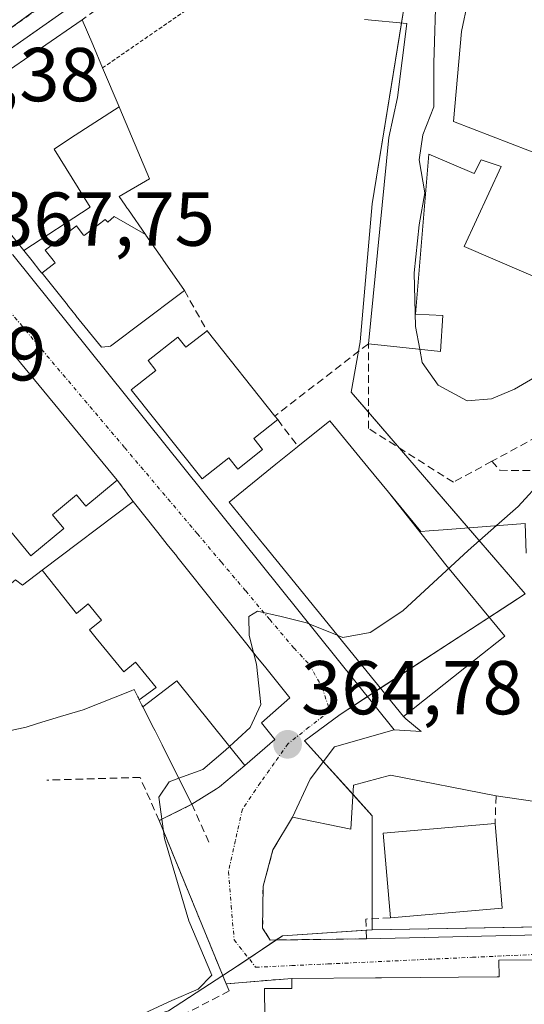
# Model space of a CAD drawing. Units: metres. Extents: x 608684 to 612185, y 4648306 to 4650673.
# Drawn here: x 609037 to 609103, y 4650049 to 4650179 of the extents above; entities that cross this region are included whole.
import ezdxf
from ezdxf.enums import TextEntityAlignment as Align

# ---------------------------------------------------------------- set-up
doc = ezdxf.new("R2010")
doc.units = ezdxf.units.M
doc.header["$MEASUREMENT"] = 0
for name, pattern in [('TRAZO_Y_PUNTO', [1, 0.5, -0.25, 0, -0.25]), ('TRAZOS', [0.75, 0.5, -0.25]), ('TRAZOSX2', [1.5, 1, -0.5])]:
    doc.linetypes.add(name, pattern=pattern)
for name, color, linetype, lineweight in [('Alambrada', 19, 'TRAZOS', 0), ('Carátula', 7, 'Continuous', 5), ('Curva de nivel normal', 36, 'Continuous', 0), ('Edificación', 1, 'Continuous', 13), ('Edificación Cxs', 1, 'Continuous', 13), ('Elemento construido', 1, 'Continuous', 0), ('Muro lineal', 1, 'TRAZOSX2', 13), ('Núcleo urbano', 19, 'Continuous', 0), ('Núcleo urbano CxS', 19, 'Continuous', 0), ('Obra de contención lineal', 1, 'TRAZOSX2', 13), ('Punto de cota en terreno', 7, 'Continuous', 0), ('Rótulo de punto de cota en terreno', 19, 'Continuous', 0), ('Seto lineal', 92, 'TRAZOSX2', 0), ('Vía urbana Cxs', 5, 'Continuous', 0), ('Vía urbana eje', 5, 'TRAZO_Y_PUNTO', 0)]:
    doc.layers.add(name, color=color, linetype=linetype, lineweight=lineweight)
doc.styles.add('Arial', font='txt', dxfattribs={"height": 0.2})

# ---------------------------------------------------------------- blocks, each defined once
blk = doc.blocks.new('5PATER')
at = {"layer": 'Carátula', "linetype": 'Continuous', "lineweight": 5}
h = blk.add_hatch(color=250, dxfattribs=at)
edge = h.paths.add_edge_path()
edge.add_ellipse((0, 0.01), major_axis=(-1.33, -1.34), ratio=0.999422, start_angle=0, end_angle=360)
blk = doc.blocks.new('*U185')
at = {"layer": 'Vía urbana Cxs', "color": 5, "linetype": 'Continuous', "lineweight": 0}
for points in [[(609116.15, 4650230.74, 370.36), (609102.52, 4650222.77, 369.94), (609085.55, 4650211.1, 368.76), (609064.91, 4650195.65, 368.58), (609022.57, 4650165.9, 368.3), (609021.83, 4650165.38, 368.28), (609021.2, 4650163.37, 368.25), (609021.73, 4650162.1, 368.21), (609032.1, 4650149.08, 367.76), (609035.7, 4650147.81, 367.69), (609085.84, 4650085.45, 365.07), (609077.97, 4650083.2, 364.91), (609074.77, 4650078.97, 364.41), (609072.45, 4650073.97, 362.72), (609069.88, 4650069.66, 362.83), (609068.59, 4650064.92, 362.74), (609068.54, 4650059.4, 362.31), (609069.54, 4650057.83, 362.09), (609082.18, 4650057.99, 361.77), (609106.75, 4650058.56, 361.57)], [(609125.69, 4650055.38, 361.5), (609099.59, 4650055.19, 361.65), (609099.61, 4650053, 361.66), (609099.34, 4650053, 361.66), (609084.15, 4650052.88, 361.72), (609083.38, 4650052.88, 361.72), (609072.36, 4650052.79, 361.85), (609063.75, 4650052.08, 363.07), (609054.95, 4650073.51, 365.04), (609059.23, 4650075.66, 364.69), (609062.48, 4650077.7, 364.7), (609062.88, 4650077.95, 364.71), (609066.19, 4650080.77, 364.74), (609070.16, 4650084.16, 364.79), (609068.4, 4650086.38, 364.86), (609072.09, 4650089.63, 364.87), (609068.94, 4650093.57, 364.93), (609067.7, 4650095.13, 364.96), (609066.45, 4650096.7, 364.97), (609063.48, 4650100.41, 365.03), (609060.21, 4650104.51, 365.19), (609059.7, 4650105.15, 365.26), (609057.25, 4650108.22, 365.46), (609057.25, 4650108.23, 365.46), (609056, 4650109.79, 365.68), (609054.76, 4650111.35, 366.17), (609054.76, 4650111.36, 366.17), (609051.5, 4650115.44, 366.85), (609049.43, 4650118.24, 367.23), (609032.16, 4650139.13, 367.79)]]:
    blk.add_polyline3d(points, dxfattribs=at)
blk = doc.blocks.new('*U192')
at = {"layer": 'Edificación Cxs', "color": 1, "linetype": 'Continuous', "lineweight": 13}
for points in [[(609004.55, 4650013.83, 361.41), (609008.7, 4650021.55, 366.48), (609009.16, 4650022.4, 366.11), (609019.22, 4650021.95, 366.59), (609020.06, 4650021.91, 366.5), (609030.75, 4650021.42, 362.67), (609030.92, 4650023.33, 362.17), (609036.42, 4650022.85, 363.42), (609037.01, 4650027.76, 362.72), (609031.35, 4650028.32, 363.4), (609020.43, 4650029.43, 364.7), (609020.84, 4650034.86, 362.9), (609025.77, 4650034.36, 363.65), (609039.96, 4650032.91, 363.61), (609041.27, 4650032.79, 363.73), (609058.33, 4650030.96, 364.8), (609058.57, 4650030.93, 364.88), (609071.88, 4650029.52, 366.82), (609071.62, 4650024.27, 363.51), (609061.54, 4650025.29, 364.79), (609057.76, 4650025.67, 364.61), (609051.45, 4650026.31, 363.14), (609044.6, 4650027, 363.17), (609044.5, 4650022.13, 362.97), (609051.32, 4650021.51, 361.17), (609061.26, 4650020.63, 363.12), (609069.09, 4650019.92, 361.65), (609068.89, 4650017.89, 363.02), (609071.45, 4650017.7, 362.48), (609081.28, 4650016.96, 363.68), (609081.14, 4650014.47, 366.54), (609087.31, 4650014.03, 366.57), (609091.57, 4650014.7, 366.8), (609091.29, 4650016.6, 366.09), (609100.34, 4650018.7, 366.7), (609099.31, 4650023.2, 364.31), (609104.68, 4650024.6, 365), (609104.72, 4650024.61, 364.98), (609104.99, 4650024.68, 364.89), (609104.17, 4650027.34, 362.71), (609108.43, 4650028.58, 363.25), (609106.95, 4650033.41, 363.27), (609112.63, 4650035.47, 364.75), (609112.6, 4650036.77, 366.27), (609112.6, 4650037.02, 366.61), (609112.56, 4650038.81, 367.91), (609112.55, 4650039.28, 367.91), (609112.46, 4650043.31, 368.29), (609117.25, 4650044.83, 367.86), (609117.02, 4650045.78, 367.78), (609117.02, 4650045.78, 367.78), (609116.68, 4650047.18, 367.75), (609116.26, 4650048.92, 367.77), (609112.43, 4650047.4, 367.82), (609112.45, 4650044.54, 368.2), (609109.51, 4650044.36, 368.14), (609109.57, 4650042.21, 363.23), (609105.18, 4650041.95, 365.72), (609105.22, 4650040.49, 362.66), (609100.79, 4650039.45, 368.45), (609100.82, 4650031.05, 363.53), (609097.63, 4650030.5, 364.66), (609097.11, 4650030.42, 364.44), (609096.88, 4650037.66, 369.93), (609095.54, 4650037.74, 367.97), (609095.54, 4650038.63, 369.02), (609094.8, 4650038.67, 366.19), (609094.74, 4650038.67, 365.95), (609087.45, 4650039.06, 365.06), (609087.45, 4650040.84, 368.67), (609084.41, 4650040.69, 371.16), (609083.47, 4650040.64, 371.52), (609083.29, 4650040.63, 371.51), (609073.04, 4650040.11, 367.26), (609072.98, 4650033.65, 370.62), (609060.27, 4650033.61, 370.98), (609058.76, 4650033.7, 368.14), (609058.27, 4650036.18, 372.22), (609058.4, 4650044.51, 371.9), (609062.66, 4650044.6, 370.6), (609062.59, 4650045.9, 365.53), (609065.82, 4650045.81, 372.58), (609065.68, 4650047.47, 371.18), (609068.82, 4650047.74, 372.28), (609068.78, 4650051.45, 371.22), (609072.36, 4650051.45, 371.62), (609072.36, 4650052.79, 367.77), (609083.38, 4650052.88, 371.58), (609084.15, 4650052.88, 371.57), (609099.34, 4650053, 369.92), (609099.61, 4650053, 370.55), (609099.59, 4650055.19, 368.09), (609125.69, 4650055.38, 368.25), (609129.78, 4650044.99, 367.82), (609135.4, 4650047.13, 367), (609136.61, 4650044, 365.13), (609140.36, 4650034.26, 364.34), (609144.43, 4650023.7, 363.43), (609145.82, 4650020.11, 363.58), (609134.93, 4650016.72, 364.29), (609134.3, 4650016.52, 366.01), (609123.57, 4650013.93, 366.43), (609123.52, 4650013.92, 366.38), (609123.32, 4650013.87, 366.14), (609113.78, 4650011.7, 365.49), (609113.77, 4650011.69, 365.48), (609105.66, 4650009.84, 365.83), (609105.66, 4650009.84, 365.83), (609102.96, 4650009.23, 363.67), (609087.57, 4650005.72, 365.38), (609079.95, 4650006.47, 361.23), (609072.44, 4650007.2, 361.54), (609072.73, 4650011.78, 362.82), (609068.48, 4650012.11, 363.04), (609068.01, 4650007.63, 362.4), (609051.45, 4650009.25, 361.2), (609051.96, 4650013.4, 363.03), (609047.77, 4650013.72, 363.07), (609047.4, 4650009.64, 362.62), (609031.03, 4650011.24, 360.76), (609031.48, 4650014.99, 362.65), (609027.34, 4650015.31, 363.05), (609026.75, 4650011.66, 362.51), (609019.08, 4650012.41, 365), (609018.4, 4650012.48, 365.93), (609009.18, 4650013.38, 364.1), (609008.84, 4650013.41, 363.96), (609004.55, 4650013.83, 361.41)], [(609133.51, 4650021.38, 368.29), (609136.43, 4650022.2, 364.4), (609133.35, 4650032.1, 364.92), (609132.82, 4650031.9, 365.2), (609130.6, 4650031.05, 364.76), (609131.6, 4650027.61, 366.12), (609133.41, 4650021.35, 368.29), (609133.51, 4650021.38, 368.29)], [(609120.18, 4650023.71, 366.91), (609119.99, 4650024.31, 366.48), (609119.96, 4650024.41, 366.31), (609119.09, 4650027.22, 362.56), (609118.54, 4650028.99, 363.14), (609117.63, 4650031.9, 364.76), (609117.2, 4650031.75, 364.17), (609114.58, 4650030.87, 361.22), (609114.56, 4650030.86, 361.2), (609110.88, 4650029.61, 363.2), (609112.16, 4650024.44, 363.38), (609112.16, 4650024.42, 363.37), (609112.81, 4650021.79, 366.55), (609112.82, 4650021.78, 366.55), (609112.84, 4650021.68, 366.58), (609120.18, 4650023.71, 366.91)]]:
    blk.add_polyline3d(points, close=True, dxfattribs=at)
blk = doc.blocks.new('*U198')
at = {"layer": 'Edificación Cxs', "color": 1, "linetype": 'Continuous', "lineweight": 13}
for points in [[(609024.93, 4650199.98, 371.34), (609028.04, 4650202.11, 372.15), (609026.25, 4650204.86, 371.67), (609028.02, 4650206.38, 371.39), (609027.57, 4650206.99, 371.61), (609031.04, 4650209.68, 372.67), (609044.09, 4650219.02, 371.72), (609047.27, 4650215.7, 373.16), (609053.72, 4650220.28, 375.72), (609049.54, 4650225.16, 375.56), (609043.22, 4650220.01, 371.59), (609041.14, 4650222.13, 371.14), (609033.32, 4650215.97, 369.97), (609026.26, 4650224.96, 373.06), (609042.43, 4650237.48, 373.24), (609043.36, 4650236.38, 375.63), (609053.2, 4650244.22, 373.09), (609053.82, 4650243.45, 373.57), (609059.14, 4650247.99, 372.99), (609060.27, 4650246.77, 373.66), (609062.09, 4650247.95, 373.17), (609065.79, 4650243.11, 372.83), (609061.42, 4650239.49, 373.1), (609062.7, 4650237.31, 372.08), (609052.97, 4650229.7, 374.19), (609055.41, 4650226.61, 376.48), (609070.77, 4650237.15, 374.32), (609084.8, 4650219.79, 372.04), (609083.52, 4650218.62, 372.54), (609084.65, 4650217.01, 371.02), (609079.09, 4650212.56, 370.06), (609077.95, 4650213.63, 373.84), (609072.22, 4650208.81, 372.95), (609070.75, 4650210.31, 375.42), (609066.7, 4650207.04, 373.64), (609067.68, 4650205.74, 371.57), (609060.27, 4650199.36, 370.86), (609059.29, 4650200.06, 372.04), (609051.34, 4650193.79, 370.66), (609050.36, 4650195.18, 371.15), (609045.97, 4650201.38, 372.05), (609049.16, 4650203.97, 372.27), (609045.36, 4650209.11, 372.96), (609039.09, 4650204.37, 372.04), (609031.92, 4650198.97, 371.86), (609035.82, 4650194.02, 372.09), (609043.02, 4650199.75, 371.31), (609048.29, 4650193.31, 368.63), (609037.98, 4650184.55, 372.46), (609037.12, 4650185.34, 374.2), (609026.93, 4650177.78, 372.7), (609018.47, 4650171.49, 371.44), (609016.2, 4650170.99, 370.55), (609012, 4650176.15, 372.61), (609018.59, 4650181.73, 372.11), (609011.18, 4650191.1, 372.09), (609004.02, 4650186.08, 371.98), (608991.45, 4650201.94, 372.14), (608998.6, 4650207.87, 373.06), (608999.59, 4650206.93, 373.36), (609019.92, 4650222.35, 372.52), (609021.06, 4650220.93, 373.33), (609023.63, 4650222.92, 371.25), (609032.28, 4650211.73, 370.95), (609025.59, 4650206.29, 371.4), (609024.7, 4650207.36, 373.3), (609023.81, 4650206.9, 372.46), (609020.14, 4650211.25, 372.91), (609017.13, 4650209.29, 373.06), (609017.86, 4650208.47, 372.78), (609007.84, 4650201, 371), (609005.91, 4650203.28, 371.92), (609003.34, 4650201.31, 372.95), (609004.95, 4650198.99, 369.7), (609002.39, 4650197.21, 372.31), (609006.73, 4650192.24, 372.29), (609011.98, 4650195.99, 373.12), (609014.86, 4650192.54, 371.37), (609020.45, 4650185.86, 375.03), (609029.95, 4650193.9, 375.13), (609024.93, 4650199.98, 371.34)], [(609057.07, 4650209.11, 371.61), (609056.63, 4650209.82, 371.31), (609063.2, 4650215.27, 375.02), (609061.2, 4650218.2, 371.99), (609069.33, 4650224.27, 372.66), (609066.02, 4650227.63, 374.26), (609057.55, 4650222.21, 376.75), (609059.95, 4650219.43, 371.64), (609049.69, 4650211.58, 372.03), (609053.79, 4650206.61, 371.95), (609057.07, 4650209.11, 371.61)], [(609078.06, 4650220.81, 372.96), (609073.59, 4650226.06, 372.6), (609070.41, 4650223.35, 372.38), (609074.86, 4650218.11, 376.06), (609078.06, 4650220.81, 372.96)]]:
    blk.add_polyline3d(points, close=True, dxfattribs=at)

msp = doc.modelspace()

# ---------------------------------------------------------------- linework, layer by layer
at = {"layer": 'Alambrada', "color": 19, "linetype": 'TRAZOS', "lineweight": 0}
msp.add_polyline3d([(609064.57, 4650184.16, 371.03), (609047.5, 4650172.38, 382.6)], dxfattribs=at)
at = {"layer": 'Curva de nivel normal', "color": 36, "linetype": 'Continuous', "lineweight": 0}
for points in [[(609095.42, 4650207.46, 370), (609095.37, 4650206.21, 370), (609096.42, 4650202.95, 370), (609097.43, 4650200.31, 370), (609095.52, 4650196.36, 370), (609093.85, 4650191.22, 370), (609092.95, 4650186.86, 370), (609091.35, 4650183.02, 370), (609091.05, 4650173.02, 370), (609091.05, 4650167.27, 370), (609089.59, 4650163.57, 370), (609089.1, 4650160.3, 370), (609089.87, 4650155.97, 370), (609089.09, 4650151.75, 370), (609088.45, 4650145.45, 370), (609088.62, 4650138.4, 370), (609089.19, 4650135.42, 370)], [(609089.19, 4650135.42, 370), (609089.52, 4650133.68, 370), (609091.6, 4650130.72, 370), (609095.4, 4650128.65, 370), (609098.61, 4650128.91, 370), (609101.64, 4650130.2, 370), (609109.32, 4650134.65, 370), (609110.55, 4650138.78, 370)], [(609129.11, 4650131.15, 365), (609126.98, 4650130.09, 365), (609120.32, 4650123.99, 365), (609116.65, 4650121.62, 365), (609111.2, 4650120.59, 365), (609105.41, 4650118.36, 365), (609102.12, 4650114.76, 365), (609099.27, 4650112.26, 365)], [(609099.27, 4650112.26, 365), (609095.55, 4650109, 365), (609086.98, 4650101.06, 365), (609082.65, 4650098.24, 365), (609079.09, 4650097.58, 365), (609078.33, 4650097.88, 365)], [(609078.33, 4650097.88, 365), (609074.32, 4650099.5, 365), (609070.99, 4650100.34, 365), (609067.87, 4650101.04, 365), (609066.73, 4650100.32, 365), (609066.76, 4650097.81, 365), (609067.33, 4650095.59, 365)], [(609067.33, 4650095.59, 365), (609067.72, 4650094.08, 365), (609068.28, 4650088.76, 365), (609066.88, 4650085.74, 365), (609063.65, 4650082.77, 365), (609060.66, 4650080.25, 365), (609057.51, 4650079.08, 365)], [(609057.51, 4650079.08, 365), (609056.24, 4650078.61, 365), (609054.88, 4650076.58, 365), (609055.65, 4650071.17, 365), (609058.84, 4650060.34, 365), (609061.85, 4650053.2, 365), (609060.08, 4650051.38, 365), (609056.6, 4650049.87, 365), (609049.98, 4650046.83, 365)]]:
    msp.add_polyline3d(points, dxfattribs=at)
at = {"layer": 'Edificación', "color": 1, "linetype": 'Continuous', "lineweight": 13}
for points in [[(609113.61, 4650186.45, 374.73), (609109.43, 4650189.02, 375.27), (609106.5, 4650183.31, 372.86), (609097.18, 4650189.02, 374.41), (609094.66, 4650177.15, 374.47), (609093.63, 4650165.36, 377.6), (609106.09, 4650160.52, 377.76), (609108.16, 4650172.11, 373.31), (609109.61, 4650171.99, 373.79), (609110.45, 4650175.15, 373.94), (609112.86, 4650174.72, 372.64)], [(609037.14, 4650148.4, 373.34), (609024.15, 4650164.58, 381.23), (609033.81, 4650171.18, 380.77), (609033.82, 4650171.18, 380.79), (609044.82, 4650178.7, 376.35)], [(609044.82, 4650178.7, 376.35), (609046.2, 4650175.45, 380.61), (609047.5, 4650172.38, 382.6)], [(609082.43, 4650136.15, 370.43), (609085.13, 4650163.22, 375.13), (609086.27, 4650168.47, 376.38), (609087.47, 4650178.2, 375.09), (609081.91, 4650178.72, 370.23)], [(609047.5, 4650172.38, 382.6), (609049.67, 4650167.26, 379.13)], [(609037.14, 4650148.4, 373.34), (609045.85, 4650154.09, 381.61), (609041.12, 4650161.71, 381.95), (609043.3, 4650163.17, 381.47), (609049.67, 4650167.26, 379.13)], [(609037.14, 4650148.4, 373.34), (609045.85, 4650154.09, 381.61), (609041.12, 4650161.71, 381.95), (609043.3, 4650163.17, 381.47), (609049.67, 4650167.26, 379.13)], [(609049.67, 4650167.26, 379.13), (609049.77, 4650167.04, 378.24), (609053.68, 4650157.81, 373.31), (609049.68, 4650155.49, 373.78), (609050.49, 4650154.33, 371.84), (609050.7, 4650154.02, 371.82), (609050.77, 4650153.92, 372.16), (609050.89, 4650153.75, 372.74), (609053.16, 4650150.48, 376.42)], [(609107.18, 4650146.1, 376.13), (609106.34, 4650144.04, 376.44), (609095.03, 4650148.92, 374.35), (609099.88, 4650159.43, 377.79), (609097.27, 4650160.29, 376.16), (609096.32, 4650158.49, 374.29), (609090.39, 4650161.04, 376.28), (609088.64, 4650140.04, 373.38), (609092.23, 4650139.88, 372.97), (609091.93, 4650135.13, 371.86), (609082.43, 4650136.15, 370.43)], [(609039.53, 4650145.42, 377.66), (609041.26, 4650146.78, 381.78), (609040.99, 4650147.12, 380.12), (609039.97, 4650148.43, 374.06), (609044.07, 4650151.63, 383.07), (609044.97, 4650150.46, 382.45), (609045.06, 4650150.35, 382.74), (609047.83, 4650152.48, 383.02), (609048.17, 4650152.11, 383.92), (609049.04, 4650152.87, 380.94), (609053.16, 4650150.48, 376.42)], [(609039.53, 4650145.42, 377.66), (609041.26, 4650146.78, 381.78), (609040.99, 4650147.12, 380.12), (609039.97, 4650148.43, 374.06), (609044.07, 4650151.63, 383.07), (609044.97, 4650150.46, 382.45), (609045.06, 4650150.35, 382.74), (609047.83, 4650152.48, 383.02), (609048.17, 4650152.11, 383.92), (609049.04, 4650152.87, 380.94), (609053.16, 4650150.48, 376.42)], [(609053.16, 4650150.48, 376.42), (609053.17, 4650150.46, 376.43), (609053.19, 4650150.43, 376.44), (609055.37, 4650147.29, 378.22), (609055.4, 4650147.25, 378.28), (609055.42, 4650147.22, 378.32), (609058.25, 4650143.14, 370.18)], [(609039.53, 4650145.42, 377.66), (609039.27, 4650145.74, 377.85), (609038.23, 4650147.03, 372.75), (609037.14, 4650148.4, 373.34)], [(609058.25, 4650143.14, 370.18), (609057.38, 4650142.49, 373.21), (609048.55, 4650135.81, 374.05), (609048.25, 4650135.78, 372.4), (609047.34, 4650135.69, 369.66), (609044.05, 4650139.79, 371.41), (609044.04, 4650139.81, 371.39), (609042.89, 4650141.23, 374.21), (609042.89, 4650141.24, 374.21), (609039.54, 4650145.41, 377.65), (609039.53, 4650145.42, 377.66)], [(609049.43, 4650118.24, 370.87), (609045.32, 4650114.82, 375.62), (609044.09, 4650116.31, 384.05), (609040.91, 4650113.69, 383.11), (609042.39, 4650111.88, 369.95), (609038.07, 4650108.3, 372.05), (609020.31, 4650129.79, 381.29), (609024.77, 4650133.47, 373.45), (609026.07, 4650131.88, 384.19), (609029.2, 4650134.47, 384.25), (609027.95, 4650135.97, 383.64), (609032.16, 4650139.13, 381.99)], [(609032.16, 4650139.13, 381.99), (609049.43, 4650118.24, 370.87)], [(609070.52, 4650126.18, 376.47), (609067.39, 4650123.69, 380.53), (609068.52, 4650122.28, 376.4), (609065.27, 4650119.69, 378.97), (609064.09, 4650121.18, 380.55), (609060.59, 4650118.4, 368.57), (609051.27, 4650130.08, 375.32), (609054.5, 4650132.65, 380.65), (609053.48, 4650133.93, 376.95), (609057.38, 4650137.03, 373.64), (609058.43, 4650135.72, 380.68), (609061.25, 4650137.83, 380.16)], [(609061.25, 4650137.83, 380.16), (609070.15, 4650126.65, 379.21)], [(609070.15, 4650126.65, 379.21), (609070.52, 4650126.18, 376.47)], [(609073.18, 4650122.67, 378.38), (609077.36, 4650126.04, 378.68), (609082.37, 4650119.95, 377.23), (609085.06, 4650116.67, 377.22)], [(609087.03, 4650087.18, 374.11), (609071.82, 4650105.91, 377.69), (609068.75, 4650109.68, 377.64), (609068.7, 4650109.74, 377.82), (609068.69, 4650109.75, 377.86), (609064.14, 4650115.36, 378.99), (609070.29, 4650120.34, 378.95), (609073.13, 4650122.63, 378.41), (609073.18, 4650122.67, 378.38)], [(609006.95, 4650122.38, 373.09), (609014.48, 4650114.71, 372.81), (609011.25, 4650110.59, 373.78), (609010.09, 4650109.11, 380.05), (609026.28, 4650097.2, 380.22), (609034.98, 4650104.24, 378.84), (609036.07, 4650105.13, 374.72), (609036.97, 4650104.42, 379.33), (609039.58, 4650106.4, 378.58)], [(609087.03, 4650087.18, 374.11), (609096.39, 4650094.6, 378.69), (609100.35, 4650097.75, 376.25), (609092.63, 4650107.1, 379.12), (609085.06, 4650116.67, 377.22)], [(609087.03, 4650087.18, 374.11), (609096.39, 4650094.6, 378.69), (609100.35, 4650097.75, 376.25), (609092.63, 4650107.1, 379.12), (609085.06, 4650116.67, 377.22)], [(609085.06, 4650116.67, 377.22), (609089.34, 4650111.47, 378.92), (609090.44, 4650111.56, 376.45), (609092.26, 4650111.7, 368.44), (609103.04, 4650112.56, 366.73), (609103.16, 4650108.64, 366.3)], [(609039.58, 4650106.4, 378.58), (609051.5, 4650115.44, 379)], [(609051.5, 4650115.44, 379), (609054.76, 4650111.36, 379.28), (609054.76, 4650111.35, 379.28), (609056, 4650109.79, 379.47), (609057.25, 4650108.23, 379.32), (609057.25, 4650108.22, 379.32), (609059.7, 4650105.15, 379.33), (609060.21, 4650104.51, 378.9), (609063.48, 4650100.41, 377.21), (609066.45, 4650096.7, 378.48), (609067.7, 4650095.13, 379.46), (609068.94, 4650093.57, 379.58), (609072.09, 4650089.63, 376.08), (609068.4, 4650086.38, 381.12), (609070.16, 4650084.16, 379.62), (609066.19, 4650080.77, 370.67)], [(609052.33, 4650089.38, 371.58), (609054.55, 4650090.98, 375.71), (609051.83, 4650094.33, 378.67), (609050.28, 4650093.07, 373.42), (609046.66, 4650097.49, 377.87), (609045.8, 4650098.57, 380.69), (609047.38, 4650099.83, 379.27), (609045.62, 4650101.99, 379.65), (609044.06, 4650100.73, 381.58), (609039.58, 4650106.4, 378.58)], [(609052.33, 4650089.38, 371.58), (609054.55, 4650090.98, 375.71), (609051.83, 4650094.33, 378.67), (609050.28, 4650093.07, 373.42), (609046.66, 4650097.49, 377.87), (609045.8, 4650098.57, 380.69), (609047.38, 4650099.83, 379.27), (609045.62, 4650101.99, 379.65), (609044.06, 4650100.73, 381.58), (609039.58, 4650106.4, 378.58)], [(609052.79, 4650088.48, 371.44), (609057.25, 4650091.87, 379.79), (609066.19, 4650080.77, 370.67)], [(609052.79, 4650088.48, 371.44), (609057.25, 4650091.87, 379.79), (609066.19, 4650080.77, 370.67)], [(609052.33, 4650089.38, 371.58), (609052.21, 4650089.63, 371.28), (609052.14, 4650089.77, 371.05), (609051.66, 4650090.72, 371.63), (609051.26, 4650090.56, 371.81), (609044.93, 4650088.08, 372.92), (609041.97, 4650087.18, 373.49), (609038.94, 4650086.26, 375.83), (609037.47, 4650085.81, 375.65), (609035.43, 4650085.37, 379.38)], [(609052.79, 4650088.48, 371.44), (609052.68, 4650088.68, 371.64), (609052.33, 4650089.38, 371.58)], [(609059.23, 4650075.66, 368.74), (609055.51, 4650083.07, 370.49), (609055.31, 4650083.45, 370.46), (609054.39, 4650085.29, 372.2), (609054.22, 4650085.63, 372), (609052.79, 4650088.48, 371.44)], [(609085.84, 4650085.45, 365.56), (609089.38, 4650085.23, 367.48), (609087.37, 4650086.89, 372.72), (609087.03, 4650087.18, 374.11)], [(609072.45, 4650073.97, 365.93), (609074.77, 4650078.97, 366.11), (609077.97, 4650083.2, 365.33), (609085.84, 4650085.45, 365.56)], [(609066.19, 4650080.77, 370.67), (609062.88, 4650077.95, 367.55), (609062.48, 4650077.7, 368.04), (609059.23, 4650075.66, 368.74)], [(609099.21, 4650076.76, 363.88), (609085.32, 4650079.47, 363.9), (609080.5, 4650078.19, 364.88), (609080.13, 4650072.4, 364.72), (609072.45, 4650073.97, 365.93)], [(609116.05, 4650073.63, 364), (609113.9, 4650074.35, 366.81), (609112.38, 4650074.86, 364.65), (609111.38, 4650075, 364.13), (609111.21, 4650075.03, 364.09), (609099.21, 4650076.76, 363.88)], [(609085.32, 4650060.76, 363.3), (609084.38, 4650071.88, 365.35), (609099.09, 4650073.13, 364.71)], [(609099.09, 4650073.13, 364.71), (609100.03, 4650062.01, 365.45)], [(609100.03, 4650062.01, 365.45), (609085.32, 4650060.76, 363.3)], [(609072.36, 4650052.79, 367.77), (609083.38, 4650052.88, 371.58), (609084.15, 4650052.88, 371.57), (609099.34, 4650053, 369.92), (609099.61, 4650053, 370.55), (609099.59, 4650055.19, 368.09), (609125.69, 4650055.38, 368.25)], [(609058.4, 4650044.51, 371.9), (609062.66, 4650044.6, 370.6), (609062.59, 4650045.9, 365.53), (609065.82, 4650045.81, 372.58), (609065.68, 4650047.47, 371.18), (609068.82, 4650047.74, 372.28), (609068.78, 4650051.45, 371.22), (609072.36, 4650051.45, 371.62), (609072.36, 4650052.79, 367.77)]]:
    msp.add_polyline3d(points, dxfattribs=at)
at = {"layer": 'Edificación Cxs', "color": 1, "linetype": 'Continuous', "lineweight": 13}
for points in [[(609106.5, 4650183.31, 372.86), (609097.18, 4650189.02, 374.41), (609094.66, 4650177.15, 374.47), (609093.63, 4650165.36, 377.6), (609106.09, 4650160.52, 377.76)], [(609106.34, 4650144.04, 376.44), (609095.03, 4650148.92, 374.35), (609099.88, 4650159.43, 377.79), (609097.27, 4650160.29, 376.16), (609096.32, 4650158.49, 374.29), (609090.39, 4650161.04, 376.28), (609088.64, 4650140.04, 373.38), (609092.23, 4650139.88, 372.97), (609091.93, 4650135.13, 371.86), (609082.43, 4650136.15, 370.43), (609085.13, 4650163.22, 375.13), (609086.27, 4650168.47, 376.38), (609087.47, 4650178.2, 375.09), (609081.91, 4650178.72, 370.23)], [(609111.21, 4650075.03, 364.09), (609099.21, 4650076.76, 363.88), (609085.32, 4650079.47, 363.9), (609080.5, 4650078.19, 364.88), (609080.13, 4650072.4, 364.72), (609072.45, 4650073.97, 365.93), (609074.77, 4650078.97, 366.11), (609077.97, 4650083.2, 365.33), (609085.84, 4650085.45, 365.56), (609089.38, 4650085.23, 367.48), (609087.37, 4650086.89, 372.72), (609087.03, 4650087.18, 374.11), (609087.03, 4650087.18, 374.11), (609096.39, 4650094.6, 378.69), (609100.35, 4650097.75, 376.25), (609092.63, 4650107.1, 379.12), (609085.06, 4650116.67, 377.22), (609089.34, 4650111.47, 378.92), (609090.44, 4650111.56, 376.45), (609092.26, 4650111.7, 368.44), (609103.04, 4650112.56, 366.73)], [(609036.07, 4650105.13, 374.72), (609036.97, 4650104.42, 379.33), (609039.58, 4650106.4, 378.58), (609039.58, 4650106.4, 378.58), (609044.06, 4650100.73, 381.58), (609045.62, 4650101.99, 379.65), (609047.38, 4650099.83, 379.27), (609045.8, 4650098.57, 380.69), (609046.66, 4650097.49, 377.87), (609050.28, 4650093.07, 373.42), (609051.83, 4650094.33, 378.67), (609054.55, 4650090.98, 375.71), (609052.33, 4650089.38, 371.58), (609052.21, 4650089.63, 371.28), (609052.14, 4650089.77, 371.05), (609051.66, 4650090.72, 371.63), (609051.26, 4650090.56, 371.81), (609044.93, 4650088.08, 372.92), (609041.97, 4650087.18, 373.49), (609038.94, 4650086.26, 375.83), (609037.47, 4650085.81, 375.65), (609035.43, 4650085.37, 379.38)]]:
    msp.add_polyline3d(points, dxfattribs=at)
for points in [[(609049.67, 4650167.26, 379.13), (609043.3, 4650163.17, 381.47), (609041.12, 4650161.71, 381.95), (609045.85, 4650154.09, 381.61), (609037.14, 4650148.4, 373.34), (609024.15, 4650164.58, 381.23), (609033.81, 4650171.18, 380.77), (609033.82, 4650171.18, 380.79), (609044.82, 4650178.7, 376.35), (609046.2, 4650175.45, 380.61), (609047.5, 4650172.38, 382.6), (609049.67, 4650167.26, 379.13)], [(609053.16, 4650150.48, 376.42), (609049.04, 4650152.87, 380.94), (609048.17, 4650152.11, 383.92), (609047.83, 4650152.48, 383.02), (609045.06, 4650150.35, 382.74), (609044.97, 4650150.46, 382.45), (609044.07, 4650151.63, 383.07), (609039.97, 4650148.43, 374.06), (609040.99, 4650147.12, 380.12), (609041.26, 4650146.78, 381.78), (609039.53, 4650145.42, 377.66), (609039.27, 4650145.74, 377.85), (609038.23, 4650147.03, 372.75), (609037.14, 4650148.4, 373.34), (609045.85, 4650154.09, 381.61), (609041.12, 4650161.71, 381.95), (609043.3, 4650163.17, 381.47), (609049.67, 4650167.26, 379.13), (609049.77, 4650167.04, 378.24), (609053.68, 4650157.81, 373.31), (609049.68, 4650155.49, 373.78), (609050.49, 4650154.33, 371.84), (609050.7, 4650154.02, 371.82), (609050.77, 4650153.92, 372.16), (609050.89, 4650153.75, 372.74), (609053.16, 4650150.48, 376.42)], [(609053.16, 4650150.48, 376.42), (609053.17, 4650150.46, 376.43), (609053.19, 4650150.43, 376.44), (609055.37, 4650147.29, 378.22), (609055.4, 4650147.25, 378.28), (609055.42, 4650147.22, 378.32), (609058.25, 4650143.14, 370.18), (609057.38, 4650142.49, 373.21), (609048.55, 4650135.81, 374.05), (609048.25, 4650135.78, 372.4), (609047.34, 4650135.69, 369.66), (609044.05, 4650139.79, 371.41), (609044.04, 4650139.81, 371.39), (609042.89, 4650141.23, 374.21), (609042.89, 4650141.24, 374.21), (609039.54, 4650145.41, 377.65), (609039.53, 4650145.42, 377.66), (609041.26, 4650146.78, 381.78), (609040.99, 4650147.12, 380.12), (609039.97, 4650148.43, 374.06), (609044.07, 4650151.63, 383.07), (609044.97, 4650150.46, 382.45), (609045.06, 4650150.35, 382.74), (609047.83, 4650152.48, 383.02), (609048.17, 4650152.11, 383.92), (609049.04, 4650152.87, 380.94), (609053.16, 4650150.48, 376.42)], [(609032.16, 4650139.13, 381.99), (609049.43, 4650118.24, 370.87), (609045.32, 4650114.82, 375.62), (609044.09, 4650116.31, 384.05), (609040.91, 4650113.69, 383.11), (609042.39, 4650111.88, 369.95), (609038.07, 4650108.3, 372.05), (609020.31, 4650129.79, 381.29), (609024.77, 4650133.47, 373.45), (609026.07, 4650131.88, 384.19), (609029.2, 4650134.47, 384.25), (609027.95, 4650135.97, 383.64), (609032.16, 4650139.13, 381.99)], [(609061.25, 4650137.83, 380.16), (609070.15, 4650126.65, 379.21), (609070.52, 4650126.18, 376.47), (609067.39, 4650123.69, 380.53), (609068.52, 4650122.28, 376.4), (609065.27, 4650119.69, 378.97), (609064.09, 4650121.18, 380.55), (609060.59, 4650118.4, 368.57), (609051.27, 4650130.08, 375.32), (609054.5, 4650132.65, 380.65), (609053.48, 4650133.93, 376.95), (609057.38, 4650137.03, 373.64), (609058.43, 4650135.72, 380.68), (609061.25, 4650137.83, 380.16)], [(609085.06, 4650116.67, 377.22), (609092.63, 4650107.1, 379.12), (609100.35, 4650097.75, 376.25), (609096.39, 4650094.6, 378.69), (609087.03, 4650087.18, 374.11), (609071.82, 4650105.91, 377.69), (609068.75, 4650109.68, 377.64), (609068.7, 4650109.74, 377.82), (609068.69, 4650109.75, 377.86), (609064.14, 4650115.36, 378.99), (609070.29, 4650120.34, 378.95), (609073.13, 4650122.63, 378.41), (609073.18, 4650122.67, 378.38), (609077.36, 4650126.04, 378.68), (609082.37, 4650119.95, 377.23), (609085.06, 4650116.67, 377.22)], [(609066.19, 4650080.77, 370.67), (609057.25, 4650091.87, 379.79), (609052.79, 4650088.48, 371.44), (609052.68, 4650088.68, 371.64), (609052.33, 4650089.38, 371.58), (609054.55, 4650090.98, 375.71), (609051.83, 4650094.33, 378.67), (609050.28, 4650093.07, 373.42), (609046.66, 4650097.49, 377.87), (609045.8, 4650098.57, 380.69), (609047.38, 4650099.83, 379.27), (609045.62, 4650101.99, 379.65), (609044.06, 4650100.73, 381.58), (609039.58, 4650106.4, 378.58), (609051.5, 4650115.44, 379), (609054.76, 4650111.36, 379.28), (609054.76, 4650111.35, 379.28), (609056, 4650109.79, 379.47), (609057.25, 4650108.23, 379.32), (609057.25, 4650108.22, 379.32), (609059.7, 4650105.15, 379.33), (609060.21, 4650104.51, 378.9), (609063.48, 4650100.41, 377.2), (609066.45, 4650096.7, 378.48), (609067.7, 4650095.13, 379.46), (609068.94, 4650093.57, 379.58), (609072.09, 4650089.63, 376.08), (609068.4, 4650086.38, 381.12), (609070.16, 4650084.16, 379.62), (609066.19, 4650080.77, 370.67)], [(609066.19, 4650080.77, 370.67), (609062.88, 4650077.95, 367.55), (609062.48, 4650077.7, 368.04), (609059.23, 4650075.66, 368.74), (609055.51, 4650083.07, 370.49), (609055.31, 4650083.45, 370.46), (609054.39, 4650085.29, 372.2), (609054.22, 4650085.63, 372), (609052.79, 4650088.48, 371.44), (609057.25, 4650091.87, 379.79), (609066.19, 4650080.77, 370.67)], [(609100.03, 4650062.01, 365.45), (609085.32, 4650060.76, 363.3), (609084.38, 4650071.88, 365.35), (609099.09, 4650073.13, 364.71), (609100.03, 4650062.01, 365.45)]]:
    msp.add_polyline3d(points, close=True, dxfattribs=at)
at = {"layer": 'Elemento construido', "color": 1, "linetype": 'Continuous', "lineweight": 0}
msp.add_polyline3d([(609085.84, 4650085.45, 365.56), (609035.7, 4650147.81, 369.19), (609032.1, 4650149.08, 368.06), (609021.73, 4650162.1, 368.26), (609021.2, 4650163.37, 368.33), (609021.83, 4650165.38, 368.86), (609064.91, 4650195.65, 368.78), (609085.55, 4650211.1, 369.97), (609102.52, 4650222.77, 371.82)], dxfattribs=at)
at = {"layer": 'Muro lineal', "color": 1, "linetype": 'TRAZOSX2', "lineweight": 13}
for points in [[(609060.04, 4650189.5, 370.29), (609044.82, 4650178.7, 376.35)], [(609058.25, 4650143.14, 370.18), (609061.25, 4650137.83, 380.16)], [(609098.68, 4650120.72, 367.22), (609093.61, 4650117.95, 368.47), (609082.47, 4650125.01, 368.79), (609082.43, 4650136.15, 370.43), (609070.15, 4650126.65, 379.21)], [(609115.33, 4650135.88, 372.86), (609110.77, 4650128.49, 370.17), (609104.61, 4650123.95, 367.92), (609098.68, 4650120.72, 367.22)], [(609070.52, 4650126.18, 376.47), (609073.18, 4650122.67, 378.38)], [(609098.68, 4650120.72, 367.22), (609099.7, 4650119.53, 365.86), (609130.82, 4650119.2, 367.56)], [(609049.43, 4650118.24, 370.87), (609051.5, 4650115.44, 379)], [(609099.21, 4650076.76, 363.88), (609099.09, 4650073.13, 364.71)], [(609061.46, 4650070.68, 364.45), (609059.23, 4650075.66, 368.74), (609054.95, 4650073.51, 370.53)], [(609085.32, 4650060.76, 363.3), (609082.11, 4650060.59, 364.06), (609082.18, 4650057.99, 363.86), (609069.54, 4650057.83, 363.77), (609068.54, 4650059.4, 364.32), (609068.59, 4650064.92, 364.01), (609069.88, 4650069.66, 364.3), (609072.45, 4650073.97, 365.93)], [(609072.36, 4650052.79, 367.77), (609063.75, 4650052.08, 365.6)]]:
    msp.add_polyline3d(points, dxfattribs=at)
at = {"layer": 'Núcleo urbano', "color": 19, "linetype": 'Continuous', "lineweight": 0}
for points in [[(609066.02, 4650199.96, 368.6), (609048.46, 4650187.16, 368.46), (609047.86, 4650186.72, 368.46), (609033.2, 4650176.03, 368.42), (609016.43, 4650163.8, 368.39), (609016.27, 4650163.68, 368.4), (609019.74, 4650159.64, 368.19), (609033.53, 4650143.58, 367.62), (609032.95, 4650143.17, 367.65), (609030.64, 4650141.53, 367.83), (609028.4, 4650139.94, 368.06), (609024.75, 4650137.36, 368.49), (609009.83, 4650126.79, 370.01)], [(609082.95, 4650059.16, 361.78), (609082.95, 4650060.64, 361.8), (609082.95, 4650074.14, 362.02), (609080.42, 4650076.94, 362.78), (609076.51, 4650081.27, 364.6), (609074.04, 4650084.01, 364.82), (609078.71, 4650087.47, 364.89), (609082.32, 4650089.82, 364.88), (609084, 4650090.91, 364.92), (609100.97, 4650101.95, 364.53), (609103.04, 4650103.3, 364.49), (609095.56, 4650111.97, 365.17), (609086.52, 4650122.44, 368.46), (609082.46, 4650127.15, 367.89), (609080.16, 4650129.81, 367.42), (609081.14, 4650135.16, 367.35), (609081.37, 4650136.4, 367.18), (609082.95, 4650154.52, 367.56), (609086.79, 4650178.26, 368.71), (609087.29, 4650181.31, 368.9)], [(609005.33, 4650044.91, 365.4), (609014.54, 4650044.8, 364.26), (609022.66, 4650044.58, 364.81), (609038.42, 4650043.01, 365.21), (609056.16, 4650048.52, 363.96), (609063.3, 4650053.18, 363.58), (609065.18, 4650054.4, 362.67), (609066.71, 4650055.42, 362.14), (609070.33, 4650057.84, 362.01), (609071.13, 4650058.38, 361.92), (609082.15, 4650059.11, 361.79), (609082.95, 4650059.16, 361.78)], [(609163.54, 4650008.5, 358.72), (609162.74, 4650009.8, 359.03), (609160.07, 4650014.21, 359.44), (609157.25, 4650018.84, 359.65), (609156.45, 4650020.15, 359.7), (609151.49, 4650028.32, 360.03), (609142.1, 4650043.76, 360.55), (609141.72, 4650045.38, 360.63), (609138.38, 4650059.56, 361.43), (609138.18, 4650060.17, 361.45), (609137.66, 4650060.16, 361.43), (609135.69, 4650060.12, 361.42), (609134.11, 4650060.09, 361.45), (609112.69, 4650059.7, 361.53), (609112.29, 4650059.7, 361.53), (609105.02, 4650059.56, 361.57), (609082.95, 4650059.16, 361.78)]]:
    msp.add_polyline3d(points, dxfattribs=at)
at = {"layer": 'Núcleo urbano CxS', "color": 19, "linetype": 'Continuous', "lineweight": 0}
for points in [[(609112.69, 4650059.7, 361.53), (609082.95, 4650059.16, 361.78), (609082.95, 4650074.14, 362.02), (609074.04, 4650084.01, 364.82), (609078.71, 4650087.47, 364.89), (609103.04, 4650103.3, 364.49), (609080.16, 4650129.81, 367.42), (609081.37, 4650136.4, 367.18), (609082.95, 4650154.52, 367.56), (609087.29, 4650181.31, 368.9), (609074.68, 4650188.01, 368.52), (609066.02, 4650199.96, 368.6), (609077.22, 4650208.13, 368.67), (609078.01, 4650208.7, 368.67), (609083.46, 4650212.68, 368.73), (609090.51, 4650217.85, 368.93), (609107.8, 4650229.18, 370.29)], [(609047.86, 4650186.72, 368.46), (609016.27, 4650163.68, 368.4), (609033.53, 4650143.58, 367.62), (609028.4, 4650139.94, 368.06), (609009.83, 4650126.79, 370.01), (609006.41, 4650128.9, 370.19), (608993.74, 4650139.99, 370.93), (608979.31, 4650158.13, 371.19), (608953.46, 4650196.76, 371.57)], [(608993.11, 4650044.58, 365.51), (608989.57, 4650054.04, 365.08), (608994.69, 4650072.16, 365.7), (608995.08, 4650084.77, 365.99), (608998.71, 4650096.09, 367.52), (609016.36, 4650114.72, 369.98), (609009.83, 4650126.79, 370.01), (609028.4, 4650139.94, 368.06), (609033.53, 4650143.58, 367.62), (609016.27, 4650163.68, 368.4), (609047.86, 4650186.72, 368.46)], [(609087.29, 4650181.31, 368.9), (609082.95, 4650154.52, 367.56), (609081.37, 4650136.4, 367.18), (609080.16, 4650129.81, 367.42), (609103.04, 4650103.3, 364.49), (609078.71, 4650087.47, 364.89), (609074.04, 4650084.01, 364.82), (609082.95, 4650074.14, 362.02), (609082.95, 4650059.16, 361.78), (609082.95, 4650059.16, 361.78), (609071.13, 4650058.37, 361.92), (609065.18, 4650054.4, 362.67), (609056.16, 4650048.52, 363.96)], [(609056.16, 4650048.52, 363.96), (609065.18, 4650054.4, 362.67), (609071.13, 4650058.37, 361.92), (609082.95, 4650059.16, 361.78), (609112.69, 4650059.7, 361.53), (609138.18, 4650060.17, 361.45), (609138.38, 4650059.56, 361.43), (609141.72, 4650045.38, 360.63)]]:
    msp.add_polyline3d(points, dxfattribs=at)
at = {"layer": 'Obra de contención lineal', "color": 1, "linetype": 'TRAZOSX2', "lineweight": 13}
msp.add_polyline3d([(609054.95, 4650073.51, 370.53), (609063.75, 4650052.08, 365.6), (609064.14, 4650051.14, 363.83), (609058.5, 4650048.22, 366.09), (609048.23, 4650042.93, 364.81), (609041.66, 4650040.07, 366.04), (609040.2, 4650040, 365.71), (609033.82, 4650039.77, 369.31)], dxfattribs=at)
at = {"layer": 'Seto lineal', "color": 92, "linetype": 'TRAZOSX2', "lineweight": 0}
msp.add_polyline3d([(609054.95, 4650073.51, 370.53), (609052.43, 4650079.2, 369.39), (609040.18, 4650078.83, 365.94)], dxfattribs=at)
at = {"layer": 'Vía urbana Cxs', "color": 5, "linetype": 'Continuous', "lineweight": 0}
for points in [[(609102.52, 4650222.77, 369.94), (609085.55, 4650211.1, 368.76), (609064.91, 4650195.65, 368.58), (609022.57, 4650165.9, 368.3), (609021.83, 4650165.38, 368.28), (609021.2, 4650163.37, 368.25), (609021.73, 4650162.1, 368.21), (609032.1, 4650149.08, 367.76), (609035.7, 4650147.81, 367.69), (609085.84, 4650085.45, 365.07)], [(609049.43, 4650118.24, 367.23), (609032.16, 4650139.13, 367.79)], [(609051.5, 4650115.44, 366.85), (609049.43, 4650118.24, 367.23)], [(609066.19, 4650080.77, 364.74), (609070.16, 4650084.16, 364.79), (609068.4, 4650086.38, 364.86), (609072.09, 4650089.63, 364.87), (609068.94, 4650093.57, 364.93), (609067.7, 4650095.13, 364.96), (609066.45, 4650096.7, 364.97), (609063.48, 4650100.41, 365.03), (609060.21, 4650104.51, 365.19), (609059.7, 4650105.15, 365.26), (609057.25, 4650108.22, 365.46), (609057.25, 4650108.23, 365.46), (609056, 4650109.79, 365.68), (609054.76, 4650111.35, 366.17), (609054.76, 4650111.36, 366.17), (609051.5, 4650115.44, 366.85)], [(609085.84, 4650085.45, 365.07), (609077.97, 4650083.2, 364.91), (609074.77, 4650078.97, 364.41), (609072.45, 4650073.97, 362.72)], [(609059.23, 4650075.66, 364.69), (609062.48, 4650077.7, 364.7), (609062.88, 4650077.95, 364.71), (609066.19, 4650080.77, 364.74)], [(609054.95, 4650073.51, 365.04), (609059.23, 4650075.66, 364.69)], [(609063.75, 4650052.08, 363.07), (609054.95, 4650073.51, 365.04)], [(609072.45, 4650073.97, 362.72), (609069.88, 4650069.66, 362.83), (609068.59, 4650064.92, 362.74), (609068.54, 4650059.4, 362.31), (609069.54, 4650057.83, 362.09), (609082.18, 4650057.99, 361.77)], [(609082.18, 4650057.99, 361.77), (609106.75, 4650058.56, 361.57)], [(609125.69, 4650055.38, 361.5), (609099.59, 4650055.19, 361.65), (609099.61, 4650053, 361.66), (609099.34, 4650053, 361.66), (609084.15, 4650052.88, 361.72), (609083.38, 4650052.88, 361.72), (609072.36, 4650052.79, 361.85)], [(609072.36, 4650052.79, 361.85), (609063.75, 4650052.08, 363.07)]]:
    msp.add_polyline3d(points, dxfattribs=at)
at = {"layer": 'Vía urbana eje', "color": 5, "linetype": 'TRAZO_Y_PUNTO', "lineweight": 0}
for points in [[(609089.96, 4650216.94, 368.91), (609082.28, 4650211.24, 368.72), (609078.44, 4650208.38, 368.67), (609070.76, 4650202.68, 368.64), (609066.92, 4650199.82, 368.6), (609047.42, 4650186.07, 368.45), (609043.52, 4650183.31, 368.44), (609039.63, 4650180.56, 368.43), (609027.93, 4650172.31, 368.39), (609024.03, 4650169.55, 368.36), (609016.23, 4650164.05, 368.4)], [(609031.34, 4650145.07, 367.72), (609034.52, 4650141.31, 367.59), (609040.87, 4650133.78, 367.18), (609047.23, 4650126.26, 366.7), (609050.41, 4650122.49, 366.37), (609059.95, 4650111.21, 365.3), (609063.13, 4650107.44, 365.13), (609066.31, 4650103.68, 365.02), (609069.48, 4650099.92, 364.99), (609072.66, 4650096.16, 364.94), (609074.67, 4650094.02, 364.92), (609076.36, 4650091.01, 364.9), (609077.37, 4650087.92, 364.88)], [(609077.37, 4650087.92, 364.88), (609074.63, 4650085.77, 364.85), (609071.88, 4650083.63, 364.77), (609070.07, 4650081.07, 364.67), (609068.25, 4650078.51, 364.61), (609065.89, 4650075.04, 364.4), (609064.96, 4650070.92, 364.07), (609064.04, 4650066.81, 363.7), (609064.41, 4650062.33, 363.22), (609064.79, 4650057.85, 362.87), (609067.62, 4650054.26, 361.97), (609072.37, 4650054.48, 361.84), (609077.12, 4650054.69, 361.79), (609091.37, 4650055.35, 361.68), (609096.12, 4650055.56, 361.65), (609110.37, 4650056.22, 361.61), (609115.12, 4650056.43, 361.59), (609129.37, 4650057.09, 361.47), (609136.17, 4650057.38, 361.29), (609138.08, 4650057.47, 361.32)]]:
    msp.add_polyline3d(points, dxfattribs=at)

# ---------------------------------------------------------------- block references
at = {"layer": 'Edificación Cxs', "color": 1, "linetype": 'Continuous', "lineweight": 13}
for name in ['*U198', '*U192']:
    msp.add_blockref(name, (0, 0), dxfattribs=at)
at = {"layer": 'Punto de cota en terreno', "linetype": 'Continuous', "lineweight": 0}
msp.add_blockref('5PATER', (609071.82, 4650083.53, 364.78), dxfattribs=at)
at = {"layer": 'Vía urbana Cxs', "color": 5, "linetype": 'Continuous', "lineweight": 0}
msp.add_blockref('*U185', (0, 0), dxfattribs=at)

# ---------------------------------------------------------------- texts
at = {"layer": 'Rótulo de punto de cota en terreno', "color": 19, "linetype": 'Continuous', "lineweight": 0, "style": 'Arial'}
for s, p in [('368,38', (609018, 4650165.81)), ('367,75', (609033.11, 4650146.83)), ('370,09', (609010.95, 4650129.14)), ('364,78', (609073.58, 4650085.29))]:
    msp.add_text(s, height=7, dxfattribs=at).set_placement(p, align=Align.BOTTOM_LEFT)

doc.saveas('drawing.dxf')
